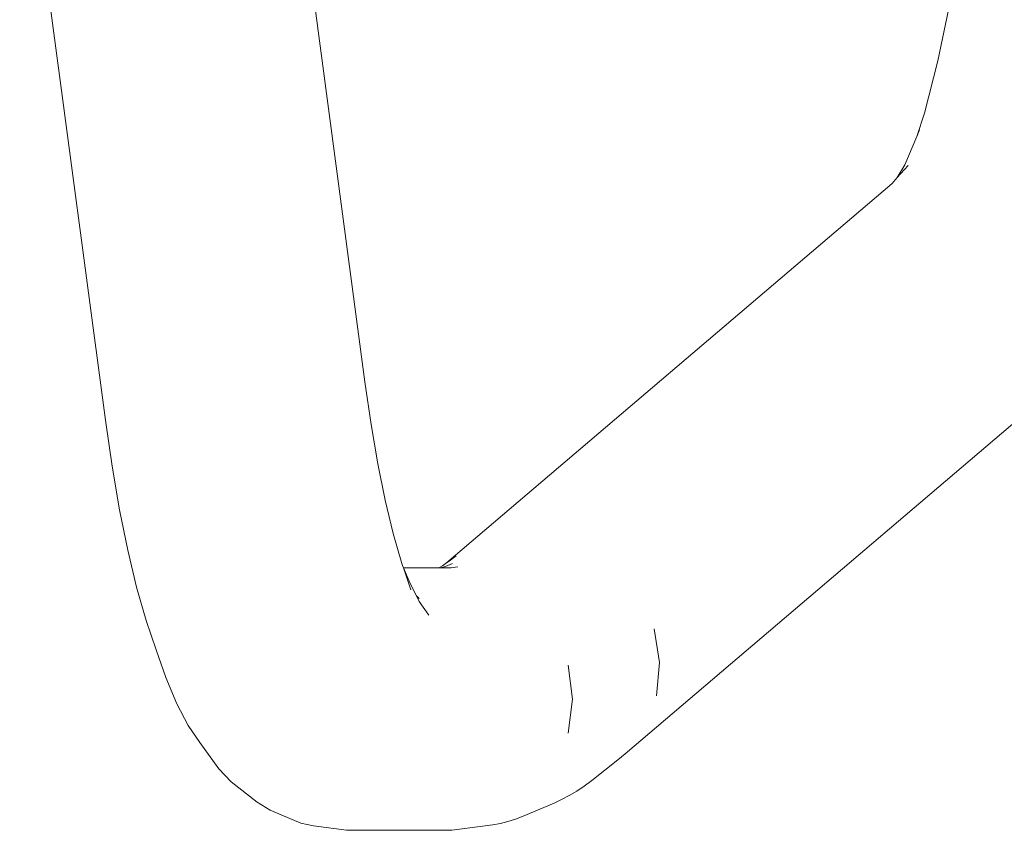
# Model space of a CAD drawing. Units: millimetres. Extents: x -4534 to 4839, y -3372 to 3576.
# Drawn here: x -262 to -119, y 1492 to 1609 of the extents above; entities that cross this region are included whole.
import ezdxf

# ---------------------------------------------------------------- set-up
doc = ezdxf.new("R2010")
doc.units = ezdxf.units.MM
doc.layers.add('Toestel 2D', color=7, linetype='Continuous', lineweight=20)

# ---------------------------------------------------------------- blocks, each defined once
blk = doc.blocks.new('VPL-15-1120-GM')
at = {"layer": 'Toestel 2D'}
for p, q in [((-211.75, 1556.83), (-224.09, 1649.58)), ((-249.34, 1551.28), (-261.75, 1644.6)), ((-126.97, 1611.86), (-128.74, 1603.3)), ((-128.74, 1603.3), (-130.69, 1595.74)), ((-130.69, 1595.74), (-131.8, 1592.34)), ((-131.39, 1593.31), (-131.8, 1592.34)), ((-131.8, 1592.34), (-133.54, 1588.25)), ((-133.54, 1588.25), (-134.62, 1586.4)), ((-133.06, 1588.16), (-134.62, 1586.4)), ((-134.62, 1586.4), (-135.37, 1585.55)), ((-135.37, 1585.55), (-199.91, 1530.61)), ((-107.98, 1559.2), (-174.04, 1502.97)), ((-210.86, 1550.67), (-211.75, 1556.83)), ((-248.38, 1544.63), (-249.34, 1551.28)), ((-209.88, 1544.97), (-210.86, 1550.67)), ((-208.8, 1539.69), (-209.88, 1544.97)), ((-247.29, 1538.31), (-248.38, 1544.63)), ((-207.64, 1534.86), (-208.8, 1539.69)), ((-246.09, 1532.45), (-247.29, 1538.31)), ((-206.4, 1530.52), (-207.64, 1534.86)), ((-244.81, 1527.1), (-246.09, 1532.45)), ((-206.31, 1530.24), (-206.4, 1530.52)), ((-199.91, 1530.61), (-200.51, 1530.2)), ((-199.07, 1530.5), (-200.07, 1530.11)), ((-199.52, 1530.87), (-199.91, 1530.61)), ((-198.52, 1531.61), (-199.52, 1530.87)), ((-206.16, 1529.88), (-206.31, 1530.24)), ((-201.05, 1529.88), (-206.16, 1529.88)), ((-205.21, 1527.62), (-206.16, 1529.88)), ((-205.1, 1526.7), (-206.16, 1529.88)), ((-200.51, 1530.2), (-201.05, 1529.88)), ((-200.81, 1529.88), (-201.05, 1529.88)), ((-200.07, 1530.11), (-200.81, 1529.88)), ((-200.28, 1529.88), (-200.81, 1529.88)), ((-199.27, 1529.92), (-200.28, 1529.88)), ((-198.27, 1530.02), (-199.27, 1529.92)), ((-204.29, 1525.85), (-205.21, 1527.62)), ((-243.43, 1522.28), (-244.81, 1527.1)), ((-203.9, 1525.44), (-204.29, 1525.85)), ((-203.87, 1525.04), (-204.29, 1525.85)), ((-202.49, 1523.02), (-203.87, 1525.04)), ((-241.99, 1518.04), (-243.43, 1522.28)), ((-169.05, 1516.21), (-169.85, 1521.06)), ((-241.99, 1518.04), (-240.57, 1514.01)), ((-169.51, 1511.37), (-169.05, 1516.21)), ((-181.67, 1510.88), (-182.3, 1515.8)), ((-238.99, 1510.2), (-240.57, 1514.01)), ((-182.3, 1505.97), (-181.67, 1510.88)), ((-237.35, 1507.06), (-238.99, 1510.2)), ((-235.66, 1504.58), (-237.35, 1507.06)), ((-235.66, 1504.58), (-232.9, 1500.77)), ((-178.87, 1499.12), (-175.11, 1502.1)), ((-174.04, 1502.97), (-175.11, 1502.1)), ((-231.11, 1498.92), (-232.9, 1500.77)), ((-178.87, 1499.12), (-179.96, 1498.3)), ((-231.11, 1498.92), (-227.35, 1495.94)), ((-179.96, 1498.3), (-181.05, 1497.57)), ((-183.25, 1496.33), (-184.35, 1495.83)), ((-182.15, 1496.91), (-183.25, 1496.33)), ((-181.05, 1497.57), (-182.15, 1496.91)), ((-225.49, 1494.8), (-227.35, 1495.94)), ((-225.49, 1494.8), (-221.03, 1492.91)), ((-188.8, 1493.94), (-184.35, 1495.83)), ((-189.91, 1493.51), (-191.02, 1493.16)), ((-188.8, 1493.94), (-189.91, 1493.51)), ((-219.2, 1492.53), (-221.03, 1492.91)), ((-219.2, 1492.53), (-214.39, 1491.89)), ((-198.04, 1492.04), (-199.16, 1491.93)), ((-198.04, 1492.04), (-193.23, 1492.69)), ((-192.12, 1492.88), (-193.23, 1492.69)), ((-191.02, 1493.16), (-192.12, 1492.88)), ((-200.25, 1491.89), (-214.39, 1491.89)), ((-199.16, 1491.93), (-200.25, 1491.89))]:
    blk.add_line(p, q, dxfattribs=at)

msp = doc.modelspace()

# ---------------------------------------------------------------- block references
msp.add_blockref('VPL-15-1120-GM', (0, 0))

doc.saveas('drawing.dxf')
